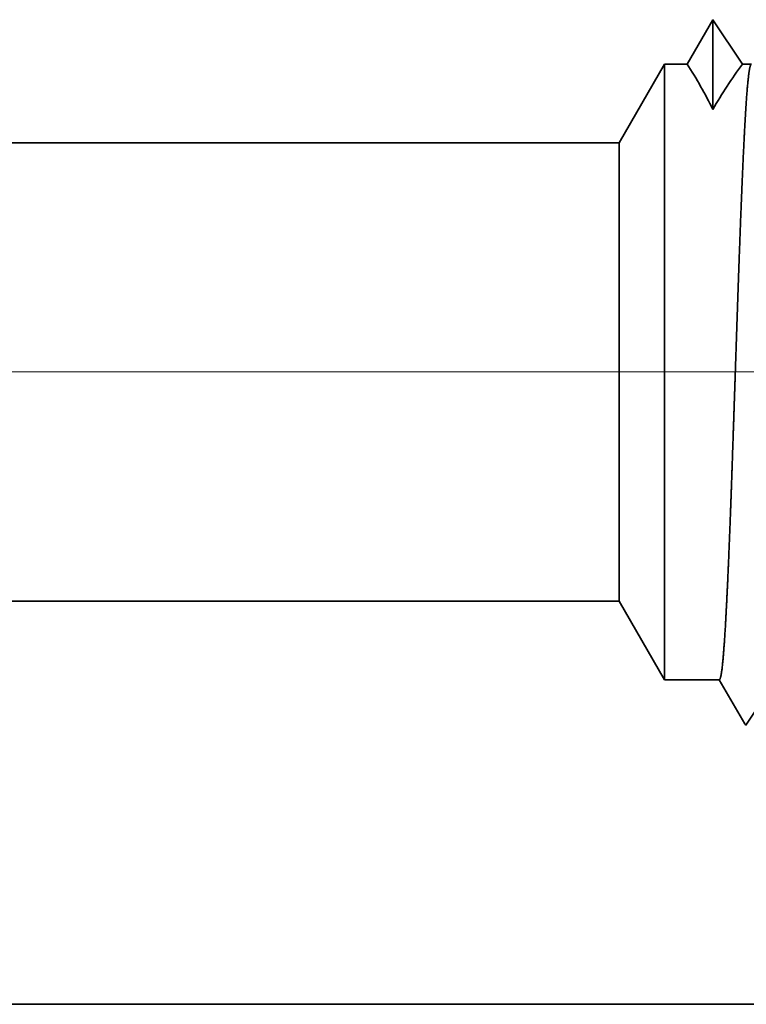
# Model space of a CAD drawing. Extents: x 0 to 10.8, y 0 to 8.2.
# Drawn here: x 5.1 to 5.3, y 1 to 1.2 of the extents above; entities that cross this region are included whole.
import ezdxf

# ---------------------------------------------------------------- set-up
doc = ezdxf.new("R2010")
doc.units = 0
doc.header["$MEASUREMENT"] = 0
doc.linetypes.add('DASHDOT', pattern=[18.5, 12, -3, 0.5, -3])
doc.layers.get('0').update_dxf_attribs({"lineweight": 13})

# ---------------------------------------------------------------- blocks, each defined once
blk = doc.blocks.new('BLOCK23')
at = {"color": 7, "lineweight": 5, "ltscale": 0.03937}
for p, q in [((5.125, 0.69), (9.825385, 0.69)), ((10.75, 0.25), (5.125, 0.25))]:
    blk.add_line(p, q, dxfattribs=at)
at = {"color": 7, "lineweight": 5, "ltscale": 0.002481}
blk.add_line((9.825385, 0.69), (9.875, 0.604065), dxfattribs=at)
at = {"color": 7, "lineweight": 5, "ltscale": 0.001489}
blk.add_line((9.875, 0.604065), (9.934579, 0.604065), dxfattribs=at)
at = {"color": 7, "lineweight": 5, "ltscale": 0.000198}
for p, q in [((9.934579, 0.604065), (9.938574, 0.597206)), ((9.938574, 0.597206), (9.94257, 0.590346)), ((9.94257, 0.590346), (9.946565, 0.583487)), ((9.946565, 0.583487), (9.95056, 0.576628)), ((9.95056, 0.576628), (9.954556, 0.569768)), ((9.954556, 0.569768), (9.958551, 0.562909)), ((9.958551, 0.562909), (9.962546, 0.556049))]:
    blk.add_line(p, q, dxfattribs=at)
at = {"color": 7, "lineweight": 5, "ltscale": 0.000248}
blk.add_line((9.963393, 0.554595), (9.968912, 0.56284), dxfattribs=at)
at = {"color": 7, "lineweight": 5, "ltscale": 4.2e-05}
blk.add_line((9.962546, 0.556049), (9.963393, 0.554595), dxfattribs=at)
blk = doc.blocks.new('BLOCK24')
at = {"color": 7, "lineweight": 5, "ltscale": 0.000233}
for p, q in [((9.927679, 1.324289), (9.922985, 1.31623)), ((9.922985, 1.31623), (9.918292, 1.308171)), ((9.913598, 1.300112), (9.908904, 1.292053)), ((9.918292, 1.308171), (9.913598, 1.300112)), ((9.908904, 1.292053), (9.904211, 1.283994)), ((9.904211, 1.283994), (9.899517, 1.275935))]:
    blk.add_line(p, q, dxfattribs=at)
at = {"color": 7, "lineweight": 5, "ltscale": 0.000242}
for p, q in [((9.933074, 1.31623), (9.927679, 1.324289)), ((9.938469, 1.308171), (9.933074, 1.31623)), ((9.943863, 1.300112), (9.938469, 1.308171)), ((9.949259, 1.292053), (9.943863, 1.300112)), ((9.954653, 1.283994), (9.949259, 1.292053)), ((9.960048, 1.275935), (9.954653, 1.283994))]:
    blk.add_line(p, q, dxfattribs=at)
at = {"color": 7, "lineweight": 5, "ltscale": 0.002481}
blk.add_line((9.875, 1.275935), (9.825385, 1.19), dxfattribs=at)
at = {"color": 7, "lineweight": 5, "ltscale": 0.000613}
blk.add_line((9.899517, 1.275935), (9.875, 1.275935), dxfattribs=at)
at = {"color": 7, "lineweight": 5, "ltscale": 0.00024}
blk.add_line((9.969643, 1.275935), (9.960048, 1.275935), dxfattribs=at)
at = {"color": 7, "lineweight": 5, "ltscale": 0.03937}
blk.add_line((9.825385, 1.19), (5.125, 1.19), dxfattribs=at)

msp = doc.modelspace()

# ---------------------------------------------------------------- linework, layer by layer
at = {"color": 7, "lineweight": 35, "ltscale": 0.00026}
msp.add_line((5.29006, 1.23858), (5.28483, 1.2296), dxfattribs=at)
at = {"color": 7, "lineweight": 35, "ltscale": 0.000454}
msp.add_line((5.29006, 1.23858), (5.29006, 1.22041), dxfattribs=at)
at = {"color": 7, "lineweight": 35, "ltscale": 0.00027}
msp.add_line((5.29607, 1.2296), (5.29006, 1.23858), dxfattribs=at)
msp.add_line((5.29607, 1.2296), (5.29006, 1.23858), dxfattribs=at)
at = {"color": 7, "lineweight": 35, "ltscale": 0.00046}
for p, q in [((5.27107, 1.21365), (5.28028, 1.2296)), ((5.27107, 1.12085), (5.28028, 1.1049))]:
    msp.add_line(p, q, dxfattribs=at)
at = {"color": 7, "lineweight": 35, "ltscale": 0.002306}
msp.add_line((5.28028, 1.2296), (5.28028, 1.13736), dxfattribs=at)
at = {"color": 7, "lineweight": 35, "ltscale": 0.000114}
msp.add_line((5.28483, 1.2296), (5.28028, 1.2296), dxfattribs=at)
at = {"color": 7, "lineweight": 35, "ltscale": 4.5e-05}
msp.add_line((5.29785, 1.2296), (5.29607, 1.2296), dxfattribs=at)
at = {"color": 7, "lineweight": 35, "ltscale": 0.03937}
for p, q in [((5.27107, 1.21365), (4.39868, 1.21365)), ((5.27107, 1.12085), (4.39868, 1.12085)), ((4.39868, 1.03919), (5.44268, 1.03919))]:
    msp.add_line(p, q, dxfattribs=at)
at = {"color": 7, "lineweight": 35, "ltscale": 0.001716}
msp.add_line((5.27107, 1.21365), (5.27107, 1.14501), dxfattribs=at)
at = {"color": 7, "linetype": 'DASHDOT', "lineweight": 13, "ltscale": 0.03937}
msp.add_line((5.3584, 1.16725), (4.31049, 1.16725), dxfattribs=at)
at = {"color": 7, "lineweight": 35, "ltscale": 0.000604}
msp.add_line((5.27107, 1.14501), (5.27107, 1.12085), dxfattribs=at)
at = {"color": 7, "lineweight": 35, "ltscale": 0.000811}
msp.add_line((5.28028, 1.13736), (5.28028, 1.1049), dxfattribs=at)
at = {"color": 7, "lineweight": 35, "ltscale": 0.000276}
for p, q in [((5.29134, 1.1049), (5.28028, 1.1049)), ((5.30283, 1.1049), (5.29669, 1.09572))]:
    msp.add_line(p, q, dxfattribs=at)
at = {"color": 7, "lineweight": 35, "ltscale": 0.000258}
msp.add_line((5.29653, 1.09599), (5.29134, 1.1049), dxfattribs=at)
at = {"color": 7, "lineweight": 35, "ltscale": 8e-06}
msp.add_line((5.29669, 1.09572), (5.29653, 1.09599), dxfattribs=at)
at = {"color": 7, "lineweight": 35, "ltscale": 0.03937}
for points in [[(5.29005, 1.2204, 0.028778), (5.28483, 1.2296)], [(5.29606, 1.2296, 0.030676), (5.29006, 1.2204)]]:
    msp.add_lwpolyline(points, format="xyb", dxfattribs=at)
msp.add_open_spline([(5.29681, 1.22198), (5.29699, 1.22454), (5.29717, 1.22665), (5.29736, 1.22823), (5.29754, 1.22918), (5.29773, 1.2295)], degree=5, dxfattribs=at)
for points, knots in [([(5.29356, 1.13736), (5.29369, 1.14082), (5.29382, 1.14438), (5.29395, 1.14812), (5.29413, 1.15353), (5.29432, 1.15908), (5.29438, 1.16098), (5.29448, 1.16387), (5.29458, 1.16679), (5.29461, 1.16778), (5.29493, 1.17747), (5.29526, 1.18709), (5.29555, 1.1954), (5.29597, 1.20637), (5.29642, 1.21543), (5.29655, 1.21786), (5.29668, 1.22004), (5.29681, 1.22198)], [0, 0, 0, 0, 0, 0, 4.599344, 4.599344, 4.599344, 6.956208, 6.956208, 6.956208, 8.152733, 8.152733, 8.152733, 18.707432, 18.707432, 18.707432, 22.955703, 22.955703, 22.955703, 22.955703, 22.955703, 22.955703]), ([(5.29134, 1.1049), (5.29157, 1.1049), (5.2918, 1.10586), (5.29203, 1.10779), (5.29248, 1.1134), (5.29292, 1.12175), (5.29314, 1.12661), (5.29335, 1.13185), (5.29356, 1.13736)], [0, 0, 0, 0, 0, 0, 6.9208, 6.9208, 6.9208, 14.259919, 14.259919, 14.259919, 14.259919, 14.259919, 14.259919])]:
    msp.add_open_spline(points, degree=5, knots=knots, dxfattribs=at)

# ---------------------------------------------------------------- block references
at = {"lineweight": 0, "xscale": 0.185599, "yscale": 0.185599, "zscale": 0.185599}
for name in ['BLOCK24', 'BLOCK23']:
    msp.add_blockref(name, (3.44749, 0.99279), dxfattribs=at)

doc.saveas('drawing.dxf')
